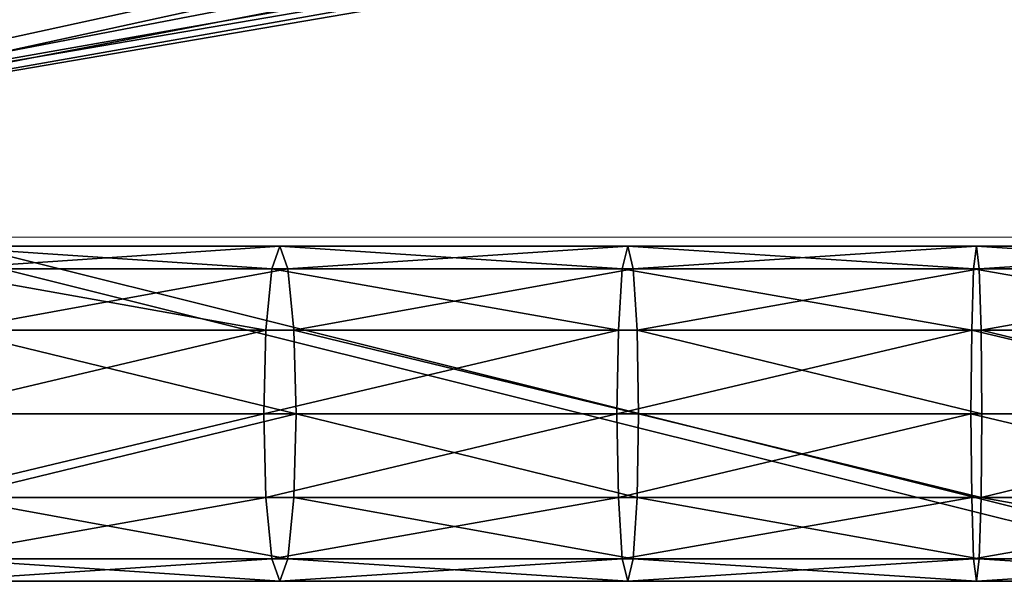
# Model space of a CAD drawing. Units: centimetres. Extents: x -458 to 468, y -200 to 200.
# Drawn here: x 167 to 187, y -4 to 8 of the extents above; entities that cross this region are included whole.
import ezdxf

# ---------------------------------------------------------------- set-up
doc = ezdxf.new("R2010")
doc.units = ezdxf.units.CM
doc.header["$LTSCALE"] = 2.54
doc.layers.get('0').update_dxf_attribs({"true_color": 0xffffff})
doc.layers.add('VP-EQ', color=7, linetype='Continuous', true_color=0x8a3492)

# ---------------------------------------------------------------- blocks, each defined once
blk = doc.blocks.new('Grupuj_294')
at = {"color": 0}
mesh = blk.add_polyface(dxfattribs=at)
corners = [(3.265, 0, 1.5), (7.323, 120.676, 1.5), (0, 4.006, 1.5), (19.547, 0, 1.5), (7.323, 128.1, 1.5), (17.634, 57.34, 1.5), (17.624, 58.153, 1.5), (18.016, 56.622, 1.5), (18.793, 55.845, 1.5), (19.674, 55.538, 1.5), (24.703, 5.362, 1.5), (25.674, 55.538, 1.5), (25.294, 5.541, 1.5), (25.885, 5.362, 1.5), (26.416, 55.845, 1.5), (33.92, 0, 1.5), (27.221, 56.694, 1.5), (27.67, 57.536, 1.5), (27.75, 58.677, 1.5), (48.754, 10.65, 1.5), (48.744, 11.463, 1.5), (49.136, 9.933, 1.5), (49.913, 9.156, 1.5), (75.981, 0, 1.5), (50.794, 8.848, 1.5), (56.794, 8.848, 1.5), (57.536, 9.156, 1.5), (58.341, 10.005, 1.5), (58.789, 10.847, 1.5), (58.87, 11.988, 1.5), (58.871, 98.476, 1.5), (59.319, 99.318, 1.5), (59.399, 100.458, 1.5), (71.69, 120.882, 1.5), (78.946, 3.806, 1.5), (52.163, 108.708, 1.5), (71.69, 128.1, 1.5), (51.657, 108.095, 1.5), (20.008, 66.314, 1.5), (20.513, 66.927, 1.5), (21.31, 67.027, 1.5), (25.72, 65.736, 1.5), (26.312, 65.291, 1.5), (26.524, 64.599, 1.5), (49.274, 99.934, 1.5), (52.96, 108.808, 1.5), (57.369, 107.518, 1.5), (57.961, 107.072, 1.5), (58.173, 106.381, 1.5), (49.284, 99.121, 1.5), (51.127, 19.625, 1.5), (49.665, 98.403, 1.5), (50.442, 97.627, 1.5), (51.323, 97.319, 1.5), (51.633, 20.237, 1.5), (57.323, 97.319, 1.5), (52.43, 20.338, 1.5), (56.84, 19.047, 1.5), (57.432, 18.601, 1.5), (58.066, 97.627, 1.5), (57.644, 17.91, 1.5)]
mesh.append_faces([[corners[k] for k in face] for face in [(0, 1, 2), (33, 23, 34)]], dxfattribs={"vtx0": -1, "color": 0})
mesh.append_faces([[corners[k] for k in face] for face in [(1, 3, 4), (5, 3, 7), (7, 3, 8), (8, 3, 9), (9, 10, 11), (11, 13, 14), (14, 15, 16), (16, 15, 17), (17, 15, 18), (19, 15, 21), (21, 15, 22), (22, 23, 24), (24, 23, 25), (25, 23, 26), (26, 23, 27), (27, 23, 28), (28, 23, 29), (30, 23, 31), (31, 23, 32), (4, 35, 36), (35, 4, 37), (38, 4, 6), (37, 18, 44), (36, 32, 33), (49, 50, 51), (51, 50, 52), (52, 50, 53), (53, 54, 55), (55, 58, 59), (59, 29, 30)]], dxfattribs={"vtx0": -1, "vtx1": -1, "color": 0})
mesh.append_faces([[corners[k] for k in face] for face in [(4, 3, 5), (29, 23, 30), (32, 23, 33), (37, 4, 38), (44, 18, 15), (44, 15, 20)]], dxfattribs={"vtx0": -1, "vtx1": -1, "vtx2": -1, "color": 0})
mesh.append_faces([[corners[k] for k in face] for face in [(1, 0, 3), (4, 5, 6), (9, 3, 10), (11, 10, 12), (11, 12, 13), (14, 13, 15), (15, 19, 20), (22, 15, 23), (37, 38, 39), (37, 39, 40), (37, 40, 41), (37, 41, 42), (37, 42, 43), (37, 43, 18), (36, 35, 45), (36, 45, 46), (36, 46, 47), (36, 47, 48), (36, 48, 32), (20, 49, 44), (49, 20, 50), (53, 50, 54), (55, 54, 56), (55, 56, 57), (55, 57, 58), (59, 58, 60), (59, 60, 29)]], dxfattribs={"vtx0": -1, "vtx2": -1, "color": 0})
mesh = blk.add_polyface(dxfattribs=at)
corners = [(48.744, 11.463), (49.284, 99.121), (51.127, 19.625), (49.274, 99.934), (49.665, 98.403), (50.442, 97.627), (51.323, 97.319), (51.633, 20.237), (57.323, 97.319), (52.43, 20.338), (56.84, 19.047), (57.432, 18.601), (58.066, 97.627), (57.644, 17.91), (58.87, 11.988), (58.871, 98.476), (7.323, 128.1), (20.008, 66.314), (17.624, 58.153), (51.657, 108.095), (52.163, 108.708), (71.69, 128.1), (20.513, 66.927), (21.31, 67.027), (25.72, 65.736), (26.312, 65.291), (26.524, 64.599), (27.75, 58.677), (33.92, 0), (52.96, 108.808), (57.369, 107.518), (57.961, 107.072), (58.173, 106.381), (59.399, 100.458), (71.69, 120.882), (49.913, 9.156), (75.981, 0), (49.136, 9.933), (48.754, 10.65), (50.794, 8.848), (56.794, 8.848), (57.536, 9.156), (58.341, 10.005), (58.789, 10.847), (59.319, 99.318), (78.946, 3.806), (7.323, 120.676), (3.265, 0), (0, 4.006), (19.547, 0), (17.634, 57.34), (18.016, 56.622), (18.793, 55.845), (19.674, 55.538), (24.703, 5.362), (25.674, 55.538), (25.294, 5.541), (25.885, 5.362), (26.416, 55.845), (27.221, 56.694), (27.67, 57.536)]
mesh.append_faces([[corners[k] for k in face] for face in [(36, 34, 45), (46, 47, 48)]], dxfattribs={"vtx0": -1, "color": 0})
mesh.append_faces([[corners[k] for k in face] for face in [(0, 1, 2), (1, 0, 3), (2, 6, 7), (7, 8, 9), (9, 8, 10), (10, 8, 11), (11, 12, 13), (13, 12, 14), (19, 16, 20), (17, 19, 22), (22, 19, 23), (23, 19, 24), (24, 19, 25), (25, 19, 26), (26, 19, 27), (20, 21, 29), (29, 21, 30), (30, 21, 31), (31, 21, 32), (32, 21, 33), (28, 35, 36), (35, 28, 37), (37, 28, 38), (38, 28, 0), (47, 46, 49), (50, 16, 18), (49, 53, 54), (54, 55, 56), (56, 55, 57), (57, 58, 28)]], dxfattribs={"vtx0": -1, "vtx1": -1, "color": 0})
mesh.append_faces([[corners[k] for k in face] for face in [(17, 16, 19), (27, 3, 28), (28, 3, 0), (36, 14, 15), (36, 33, 34), (49, 16, 50)]], dxfattribs={"vtx0": -1, "vtx1": -1, "vtx2": -1, "color": 0})
mesh.append_faces([[corners[k] for k in face] for face in [(2, 1, 4), (2, 4, 5), (2, 5, 6), (7, 6, 8), (11, 8, 12), (14, 12, 15), (16, 17, 18), (20, 16, 21), (27, 19, 3), (33, 21, 34), (36, 35, 39), (36, 39, 40), (36, 40, 41), (36, 41, 42), (36, 42, 43), (36, 43, 14), (36, 15, 44), (36, 44, 33), (49, 46, 16), (49, 50, 51), (49, 51, 52), (49, 52, 53), (54, 53, 55), (57, 55, 58), (28, 58, 59), (28, 59, 60), (28, 60, 27)]], dxfattribs={"vtx0": -1, "vtx2": -1, "color": 0})
blk = doc.blocks.new('Grupuj_42')
at = {"color": 0}
blk.add_blockref('Grupuj_294', (0, 0), dxfattribs=at)
blk = doc.blocks.new('Grupuj_298')
at = {"color": 18, "true_color": 0x020202, "extrusion": (-2.8026e-45, -0.788011, 0.615661), "rotation": 360}
blk.add_blockref('Grupuj_42', (0, 11.811, 7.727), dxfattribs=at)
blk = doc.blocks.new('_cianka_skos_WOODEN_LOW')
at = {"color": 0}
blk.add_blockref('Grupuj_298', (0, 0), dxfattribs=at)
blk = doc.blocks.new('Grupuj_4')
at = {"color": 0}
for p, q in [((0, 460, 20.904), (0, 452.819, 20.788)), ((0, 460, 20.904), (0, 452.819, 20.788)), ((0.462, 452.875, 19.066), (0.462, 460.007, 19.182)), ((0.462, 452.875, 19.066), (0.462, 460.007, 19.182)), ((0.462, 459.986, 22.627), (0.462, 452.763, 22.51)), ((0.462, 459.986, 22.627), (0.462, 452.763, 22.51)), ((1.723, 460.007, 17.921), (1.723, 452.915, 17.806)), ((1.723, 460.007, 17.921), (1.723, 452.915, 17.806)), ((1.723, 459.976, 23.888), (1.723, 452.723, 23.77)), ((1.723, 459.976, 23.888), (1.723, 452.723, 23.77)), ((3.445, 460.007, 17.459), (3.445, 452.93, 17.344)), ((3.445, 460.007, 17.459), (3.445, 452.93, 17.344)), ((3.445, 459.972, 24.349), (3.445, 452.708, 24.232)), ((3.445, 459.972, 24.349), (3.445, 452.708, 24.232)), ((5.167, 460.007, 17.921), (5.167, 452.915, 17.806)), ((5.167, 460.007, 17.921), (5.167, 452.915, 17.806)), ((5.167, 459.976, 23.888), (5.167, 452.723, 23.77)), ((5.167, 459.976, 23.888), (5.167, 452.723, 23.77)), ((6.428, 460.007, 19.182), (6.428, 452.875, 19.066)), ((6.428, 460.007, 19.182), (6.428, 452.875, 19.066)), ((6.428, 459.986, 22.627), (6.428, 452.763, 22.51)), ((6.428, 459.986, 22.627), (6.428, 452.763, 22.51)), ((6.89, 460, 20.904), (6.89, 452.819, 20.788)), ((6.89, 460, 20.904), (6.89, 452.819, 20.788)), ((0.462, 452.875, 19.066), (0, 452.819, 20.788)), ((0.462, 452.875, 19.066), (0, 452.819, 20.788)), ((1.723, 452.915, 17.806), (0.462, 452.875, 19.066)), ((1.723, 452.915, 17.806), (0.462, 452.875, 19.066)), ((0.462, 445.757, 18.721), (0.462, 452.875, 19.066)), ((0.462, 445.757, 18.721), (0.462, 452.875, 19.066)), ((3.445, 452.93, 17.344), (1.723, 452.915, 17.806)), ((3.445, 452.93, 17.344), (1.723, 452.915, 17.806)), ((1.723, 452.915, 17.806), (1.723, 445.838, 17.463)), ((1.723, 452.915, 17.806), (1.723, 445.838, 17.463)), ((3.445, 452.93, 17.344), (3.445, 445.868, 17.002)), ((5.167, 452.915, 17.806), (3.445, 452.93, 17.344)), ((3.445, 452.93, 17.344), (3.445, 445.868, 17.002)), ((5.167, 452.915, 17.806), (3.445, 452.93, 17.344)), ((6.428, 452.875, 19.066), (5.167, 452.915, 17.806)), ((5.167, 452.915, 17.806), (5.167, 445.838, 17.463)), ((5.167, 452.915, 17.806), (5.167, 445.838, 17.463)), ((6.428, 452.875, 19.066), (5.167, 452.915, 17.806)), ((6.428, 452.875, 19.066), (6.428, 445.757, 18.721)), ((6.89, 452.819, 20.788), (6.428, 452.875, 19.066)), ((6.428, 452.875, 19.066), (6.428, 445.757, 18.721)), ((6.89, 452.819, 20.788), (6.428, 452.875, 19.066)), ((0, 452.819, 20.788), (0, 445.645, 20.44)), ((0, 452.819, 20.788), (0.462, 452.763, 22.51)), ((0, 452.819, 20.788), (0.462, 452.763, 22.51)), ((0, 452.819, 20.788), (0, 445.645, 20.44)), ((0.462, 452.763, 22.51), (1.723, 452.723, 23.77)), ((0.462, 452.763, 22.51), (0.462, 445.534, 22.159)), ((0.462, 452.763, 22.51), (1.723, 452.723, 23.77)), ((0.462, 452.763, 22.51), (0.462, 445.534, 22.159)), ((1.723, 452.723, 23.77), (3.445, 452.708, 24.232)), ((1.723, 452.723, 23.77), (1.723, 445.453, 23.418)), ((1.723, 452.723, 23.77), (3.445, 452.708, 24.232)), ((1.723, 452.723, 23.77), (1.723, 445.453, 23.418)), ((3.445, 452.708, 24.232), (5.167, 452.723, 23.77)), ((3.445, 452.708, 24.232), (5.167, 452.723, 23.77)), ((3.445, 452.708, 24.232), (3.445, 445.423, 23.878)), ((3.445, 452.708, 24.232), (3.445, 445.423, 23.878)), ((5.167, 452.723, 23.77), (6.428, 452.763, 22.51)), ((5.167, 452.723, 23.77), (6.428, 452.763, 22.51)), ((5.167, 452.723, 23.77), (5.167, 445.453, 23.418)), ((5.167, 452.723, 23.77), (5.167, 445.453, 23.418)), ((6.428, 452.763, 22.51), (6.89, 452.819, 20.788)), ((6.428, 452.763, 22.51), (6.89, 452.819, 20.788)), ((6.428, 452.763, 22.51), (6.428, 445.534, 22.159)), ((6.428, 452.763, 22.51), (6.428, 445.534, 22.159)), ((6.89, 452.819, 20.788), (6.89, 445.645, 20.44)), ((6.89, 452.819, 20.788), (6.89, 445.645, 20.44)), ((0.462, 445.757, 18.721), (0, 445.645, 20.44)), ((0.462, 445.757, 18.721), (0, 445.645, 20.44)), ((1.723, 445.838, 17.463), (0.462, 445.757, 18.721)), ((1.723, 445.838, 17.463), (0.462, 445.757, 18.721)), ((0.462, 438.654, 18.146), (0.462, 445.757, 18.721)), ((0.462, 438.654, 18.146), (0.462, 445.757, 18.721)), ((3.445, 445.868, 17.002), (1.723, 445.838, 17.463)), ((3.445, 445.868, 17.002), (1.723, 445.838, 17.463)), ((1.723, 445.838, 17.463), (1.723, 438.776, 16.891)), ((1.723, 445.838, 17.463), (1.723, 438.776, 16.891)), ((5.167, 445.838, 17.463), (3.445, 445.868, 17.002)), ((3.445, 445.868, 17.002), (3.445, 438.82, 16.432)), ((3.445, 445.868, 17.002), (3.445, 438.82, 16.432)), ((5.167, 445.838, 17.463), (3.445, 445.868, 17.002)), ((5.167, 445.838, 17.463), (5.167, 438.776, 16.891)), ((6.428, 445.757, 18.721), (5.167, 445.838, 17.463)), ((5.167, 445.838, 17.463), (5.167, 438.776, 16.891)), ((6.428, 445.757, 18.721), (5.167, 445.838, 17.463)), ((6.428, 445.757, 18.721), (6.428, 438.654, 18.146)), ((6.89, 445.645, 20.44), (6.428, 445.757, 18.721)), ((6.428, 445.757, 18.721), (6.428, 438.654, 18.146)), ((6.89, 445.645, 20.44), (6.428, 445.757, 18.721)), ((0, 445.645, 20.44), (0.462, 445.534, 22.159)), ((0, 445.645, 20.44), (0.462, 445.534, 22.159)), ((0, 445.645, 20.44), (0, 438.487, 19.861)), ((0, 445.645, 20.44), (0, 438.487, 19.861)), ((6.428, 445.534, 22.159), (6.89, 445.645, 20.44)), ((6.428, 445.534, 22.159), (6.89, 445.645, 20.44)), ((6.89, 445.645, 20.44), (6.89, 438.487, 19.861)), ((6.89, 445.645, 20.44), (6.89, 438.487, 19.861)), ((0.462, 445.534, 22.159), (1.723, 445.453, 23.418)), ((0.462, 445.534, 22.159), (1.723, 445.453, 23.418)), ((0.462, 445.534, 22.159), (0.462, 438.32, 21.576)), ((0.462, 445.534, 22.159), (0.462, 438.32, 21.576)), ((1.723, 445.453, 23.418), (3.445, 445.423, 23.878)), ((1.723, 445.453, 23.418), (1.723, 438.198, 22.831)), ((1.723, 445.453, 23.418), (1.723, 438.198, 22.831)), ((1.723, 445.453, 23.418), (3.445, 445.423, 23.878)), ((3.445, 445.423, 23.878), (5.167, 445.453, 23.418)), ((3.445, 445.423, 23.878), (5.167, 445.453, 23.418)), ((3.445, 445.423, 23.878), (3.445, 438.154, 23.29)), ((3.445, 445.423, 23.878), (3.445, 438.154, 23.29)), ((5.167, 445.453, 23.418), (6.428, 445.534, 22.159)), ((5.167, 445.453, 23.418), (6.428, 445.534, 22.159)), ((5.167, 445.453, 23.418), (5.167, 438.198, 22.831)), ((5.167, 445.453, 23.418), (5.167, 438.198, 22.831)), ((6.428, 445.534, 22.159), (6.428, 438.32, 21.576)), ((6.428, 445.534, 22.159), (6.428, 438.32, 21.576)), ((1.723, 438.776, 16.891), (0.462, 438.654, 18.146)), ((1.723, 438.776, 16.891), (0.462, 438.654, 18.146)), ((3.445, 438.82, 16.432), (1.723, 438.776, 16.891)), ((3.445, 438.82, 16.432), (1.723, 438.776, 16.891)), ((1.723, 438.776, 16.891), (1.723, 431.735, 16.092)), ((1.723, 438.776, 16.891), (1.723, 431.735, 16.092)), ((5.167, 438.776, 16.891), (3.445, 438.82, 16.432)), ((3.445, 438.82, 16.432), (3.445, 431.795, 15.634)), ((5.167, 438.776, 16.891), (3.445, 438.82, 16.432)), ((3.445, 438.82, 16.432), (3.445, 431.795, 15.634)), ((6.428, 438.654, 18.146), (5.167, 438.776, 16.891)), ((6.428, 438.654, 18.146), (5.167, 438.776, 16.891)), ((5.167, 438.776, 16.891), (5.167, 431.735, 16.092)), ((5.167, 438.776, 16.891), (5.167, 431.735, 16.092)), ((0.462, 438.654, 18.146), (0, 438.487, 19.861)), ((0.462, 438.654, 18.146), (0, 438.487, 19.861)), ((0, 438.487, 19.861), (0, 431.351, 19.051)), ((0, 438.487, 19.861), (0.462, 438.32, 21.576)), ((0, 438.487, 19.861), (0, 431.351, 19.051)), ((0, 438.487, 19.861), (0.462, 438.32, 21.576)), ((0.462, 431.573, 17.342), (0.462, 438.654, 18.146)), ((0.462, 431.573, 17.342), (0.462, 438.654, 18.146)), ((6.428, 438.654, 18.146), (6.428, 431.573, 17.342)), ((6.89, 438.487, 19.861), (6.428, 438.654, 18.146)), ((6.89, 438.487, 19.861), (6.428, 438.654, 18.146)), ((6.428, 438.654, 18.146), (6.428, 431.573, 17.342)), ((6.428, 438.32, 21.576), (6.89, 438.487, 19.861)), ((6.428, 438.32, 21.576), (6.89, 438.487, 19.861)), ((6.89, 438.487, 19.861), (6.89, 431.351, 19.051)), ((6.89, 438.487, 19.861), (6.89, 431.351, 19.051)), ((0.462, 438.32, 21.576), (1.723, 438.198, 22.831)), ((0.462, 438.32, 21.576), (0.462, 431.129, 20.759)), ((0.462, 438.32, 21.576), (1.723, 438.198, 22.831)), ((0.462, 438.32, 21.576), (0.462, 431.129, 20.759)), ((5.167, 438.198, 22.831), (6.428, 438.32, 21.576)), ((5.167, 438.198, 22.831), (6.428, 438.32, 21.576)), ((6.428, 438.32, 21.576), (6.428, 431.129, 20.759)), ((6.428, 438.32, 21.576), (6.428, 431.129, 20.759)), ((1.723, 438.198, 22.831), (3.445, 438.154, 23.29)), ((1.723, 438.198, 22.831), (3.445, 438.154, 23.29)), ((1.723, 438.198, 22.831), (1.723, 430.966, 22.01)), ((1.723, 438.198, 22.831), (1.723, 430.966, 22.01)), ((3.445, 438.154, 23.29), (5.167, 438.198, 22.831)), ((3.445, 438.154, 23.29), (5.167, 438.198, 22.831)), ((3.445, 438.154, 23.29), (3.445, 430.907, 22.467)), ((3.445, 438.154, 23.29), (3.445, 430.907, 22.467)), ((5.167, 438.198, 22.831), (5.167, 430.966, 22.01)), ((5.167, 438.198, 22.831), (5.167, 430.966, 22.01))]:
    blk.add_line(p, q, dxfattribs=at)
mesh = blk.add_polyface(dxfattribs=at)
corners = [(0, 460, 20.904), (0.462, 452.875, 19.066), (0, 452.819, 20.788), (0.462, 460.007, 19.182), (0.222, 460.007, 20.076)]
mesh.append_faces([[corners[k] for k in face] for face in [(0, 1, 2), (3, 0, 4)]], dxfattribs={"vtx0": -1, "color": 0})
mesh.append_faces([[corners[k] for k in face] for face in [(1, 0, 3)]], dxfattribs={"vtx0": -1, "vtx1": -1, "color": 0})
mesh = blk.add_polyface(dxfattribs=at)
corners = [(0.462, 459.986, 22.627), (0, 452.819, 20.788), (0.462, 452.763, 22.51), (0, 460, 20.904)]
mesh.append_faces([[corners[k] for k in face] for face in [(0, 1, 2), (1, 0, 3)]], dxfattribs={"vtx0": -1, "color": 0})
mesh = blk.add_polyface(dxfattribs=at)
corners = [(0.462, 460.007, 19.182), (1.723, 452.915, 17.806), (0.462, 452.875, 19.066), (1.723, 460.007, 17.921)]
mesh.append_faces([[corners[k] for k in face] for face in [(0, 1, 2), (1, 0, 3)]], dxfattribs={"vtx0": -1, "color": 0})
mesh = blk.add_polyface(dxfattribs=at)
corners = [(1.723, 459.976, 23.888), (0.462, 452.763, 22.51), (1.723, 452.723, 23.77), (0.462, 459.986, 22.627)]
mesh.append_faces([[corners[k] for k in face] for face in [(0, 1, 2), (1, 0, 3)]], dxfattribs={"vtx0": -1, "color": 0})
mesh = blk.add_polyface(dxfattribs=at)
corners = [(3.445, 460.007, 17.459), (1.723, 452.915, 17.806), (1.723, 460.007, 17.921), (3.445, 452.93, 17.344)]
mesh.append_faces([[corners[k] for k in face] for face in [(0, 1, 2), (1, 0, 3)]], dxfattribs={"vtx0": -1, "color": 0})
mesh = blk.add_polyface(dxfattribs=at)
corners = [(1.723, 452.723, 23.77), (3.445, 459.972, 24.349), (1.723, 459.976, 23.888), (3.445, 452.708, 24.232)]
mesh.append_faces([[corners[k] for k in face] for face in [(0, 1, 2), (1, 0, 3)]], dxfattribs={"vtx0": -1, "color": 0})
mesh = blk.add_polyface(dxfattribs=at)
corners = [(3.445, 460.007, 17.459), (5.167, 452.915, 17.806), (3.445, 452.93, 17.344), (5.167, 460.007, 17.921)]
mesh.append_faces([[corners[k] for k in face] for face in [(0, 1, 2), (1, 0, 3)]], dxfattribs={"vtx0": -1, "color": 0})
mesh = blk.add_polyface(dxfattribs=at)
corners = [(3.445, 452.708, 24.232), (5.167, 459.976, 23.888), (3.445, 459.972, 24.349), (5.167, 452.723, 23.77)]
mesh.append_faces([[corners[k] for k in face] for face in [(0, 1, 2), (1, 0, 3)]], dxfattribs={"vtx0": -1, "color": 0})
mesh = blk.add_polyface(dxfattribs=at)
corners = [(5.167, 452.915, 17.806), (6.428, 460.007, 19.182), (6.428, 452.875, 19.066), (5.167, 460.007, 17.921)]
mesh.append_faces([[corners[k] for k in face] for face in [(0, 1, 2), (1, 0, 3)]], dxfattribs={"vtx0": -1, "color": 0})
mesh = blk.add_polyface(dxfattribs=at)
corners = [(6.428, 452.763, 22.51), (5.167, 459.976, 23.888), (5.167, 452.723, 23.77), (6.428, 459.986, 22.627)]
mesh.append_faces([[corners[k] for k in face] for face in [(0, 1, 2), (1, 0, 3)]], dxfattribs={"vtx0": -1, "color": 0})
mesh = blk.add_polyface(dxfattribs=at)
corners = [(6.428, 452.875, 19.066), (6.89, 460, 20.904), (6.89, 452.819, 20.788), (6.428, 460.007, 19.182), (6.668, 460.007, 20.076)]
mesh.append_faces([[corners[k] for k in face] for face in [(0, 1, 2), (1, 3, 4)]], dxfattribs={"vtx0": -1, "color": 0})
mesh.append_faces([[corners[k] for k in face] for face in [(1, 0, 3)]], dxfattribs={"vtx0": -1, "vtx2": -1, "color": 0})
mesh = blk.add_polyface(dxfattribs=at)
corners = [(6.89, 452.819, 20.788), (6.428, 459.986, 22.627), (6.428, 452.763, 22.51), (6.89, 460, 20.904)]
mesh.append_faces([[corners[k] for k in face] for face in [(0, 1, 2), (1, 0, 3)]], dxfattribs={"vtx0": -1, "color": 0})
mesh = blk.add_polyface(dxfattribs=at)
corners = [(0, 452.819, 20.788), (0.462, 445.757, 18.721), (0, 445.645, 20.44), (0.462, 452.875, 19.066)]
mesh.append_faces([[corners[k] for k in face] for face in [(0, 1, 2), (1, 0, 3)]], dxfattribs={"vtx0": -1, "color": 0})
mesh = blk.add_polyface(dxfattribs=at)
corners = [(0.462, 452.875, 19.066), (1.723, 445.838, 17.463), (0.462, 445.757, 18.721), (1.723, 452.915, 17.806)]
mesh.append_faces([[corners[k] for k in face] for face in [(0, 1, 2), (1, 0, 3)]], dxfattribs={"vtx0": -1, "color": 0})
mesh = blk.add_polyface(dxfattribs=at)
corners = [(3.445, 452.93, 17.344), (1.723, 445.838, 17.463), (1.723, 452.915, 17.806), (3.445, 445.868, 17.002)]
mesh.append_faces([[corners[k] for k in face] for face in [(0, 1, 2), (1, 0, 3)]], dxfattribs={"vtx0": -1, "color": 0})
mesh = blk.add_polyface(dxfattribs=at)
corners = [(5.167, 452.915, 17.806), (3.445, 445.868, 17.002), (3.445, 452.93, 17.344), (5.167, 445.838, 17.463)]
mesh.append_faces([[corners[k] for k in face] for face in [(0, 1, 2), (1, 0, 3)]], dxfattribs={"vtx0": -1, "color": 0})
mesh = blk.add_polyface(dxfattribs=at)
corners = [(5.167, 445.838, 17.463), (6.428, 452.875, 19.066), (6.428, 445.757, 18.721), (5.167, 452.915, 17.806)]
mesh.append_faces([[corners[k] for k in face] for face in [(0, 1, 2), (1, 0, 3)]], dxfattribs={"vtx0": -1, "color": 0})
mesh = blk.add_polyface(dxfattribs=at)
corners = [(6.428, 445.757, 18.721), (6.89, 452.819, 20.788), (6.89, 445.645, 20.44), (6.428, 452.875, 19.066)]
mesh.append_faces([[corners[k] for k in face] for face in [(0, 1, 2), (1, 0, 3)]], dxfattribs={"vtx0": -1, "color": 0})
mesh = blk.add_polyface(dxfattribs=at)
corners = [(0.462, 452.763, 22.51), (0, 445.645, 20.44), (0.462, 445.534, 22.159), (0, 452.819, 20.788)]
mesh.append_faces([[corners[k] for k in face] for face in [(0, 1, 2), (1, 0, 3)]], dxfattribs={"vtx0": -1, "color": 0})
mesh = blk.add_polyface(dxfattribs=at)
corners = [(1.723, 452.723, 23.77), (0.462, 445.534, 22.159), (1.723, 445.453, 23.418), (0.462, 452.763, 22.51)]
mesh.append_faces([[corners[k] for k in face] for face in [(0, 1, 2), (1, 0, 3)]], dxfattribs={"vtx0": -1, "color": 0})
mesh = blk.add_polyface(dxfattribs=at)
corners = [(3.445, 445.423, 23.878), (1.723, 452.723, 23.77), (1.723, 445.453, 23.418), (3.445, 452.708, 24.232)]
mesh.append_faces([[corners[k] for k in face] for face in [(0, 1, 2), (1, 0, 3)]], dxfattribs={"vtx0": -1, "color": 0})
mesh = blk.add_polyface(dxfattribs=at)
corners = [(5.167, 445.453, 23.418), (3.445, 452.708, 24.232), (3.445, 445.423, 23.878), (5.167, 452.723, 23.77)]
mesh.append_faces([[corners[k] for k in face] for face in [(0, 1, 2), (1, 0, 3)]], dxfattribs={"vtx0": -1, "color": 0})
mesh = blk.add_polyface(dxfattribs=at)
corners = [(6.428, 445.534, 22.159), (5.167, 452.723, 23.77), (5.167, 445.453, 23.418), (6.428, 452.763, 22.51)]
mesh.append_faces([[corners[k] for k in face] for face in [(0, 1, 2), (1, 0, 3)]], dxfattribs={"vtx0": -1, "color": 0})
mesh = blk.add_polyface(dxfattribs=at)
corners = [(6.89, 445.645, 20.44), (6.428, 452.763, 22.51), (6.428, 445.534, 22.159), (6.89, 452.819, 20.788)]
mesh.append_faces([[corners[k] for k in face] for face in [(0, 1, 2), (1, 0, 3)]], dxfattribs={"vtx0": -1, "color": 0})
mesh = blk.add_polyface(dxfattribs=at)
corners = [(0, 445.645, 20.44), (0.462, 438.654, 18.146), (0, 438.487, 19.861), (0.462, 445.757, 18.721)]
mesh.append_faces([[corners[k] for k in face] for face in [(0, 1, 2), (1, 0, 3)]], dxfattribs={"vtx0": -1, "color": 0})
mesh = blk.add_polyface(dxfattribs=at)
corners = [(0.462, 445.757, 18.721), (1.723, 438.776, 16.891), (0.462, 438.654, 18.146), (1.723, 445.838, 17.463)]
mesh.append_faces([[corners[k] for k in face] for face in [(0, 1, 2), (1, 0, 3)]], dxfattribs={"vtx0": -1, "color": 0})
mesh = blk.add_polyface(dxfattribs=at)
corners = [(3.445, 445.868, 17.002), (1.723, 438.776, 16.891), (1.723, 445.838, 17.463), (3.445, 438.82, 16.432)]
mesh.append_faces([[corners[k] for k in face] for face in [(0, 1, 2), (1, 0, 3)]], dxfattribs={"vtx0": -1, "color": 0})
mesh = blk.add_polyface(dxfattribs=at)
corners = [(5.167, 445.838, 17.463), (3.445, 438.82, 16.432), (3.445, 445.868, 17.002), (5.167, 438.776, 16.891)]
mesh.append_faces([[corners[k] for k in face] for face in [(0, 1, 2), (1, 0, 3)]], dxfattribs={"vtx0": -1, "color": 0})
mesh = blk.add_polyface(dxfattribs=at)
corners = [(5.167, 438.776, 16.891), (6.428, 445.757, 18.721), (6.428, 438.654, 18.146), (5.167, 445.838, 17.463)]
mesh.append_faces([[corners[k] for k in face] for face in [(0, 1, 2), (1, 0, 3)]], dxfattribs={"vtx0": -1, "color": 0})
mesh = blk.add_polyface(dxfattribs=at)
corners = [(6.428, 438.654, 18.146), (6.89, 445.645, 20.44), (6.89, 438.487, 19.861), (6.428, 445.757, 18.721)]
mesh.append_faces([[corners[k] for k in face] for face in [(0, 1, 2), (1, 0, 3)]], dxfattribs={"vtx0": -1, "color": 0})
mesh = blk.add_polyface(dxfattribs=at)
corners = [(0.462, 445.534, 22.159), (0, 438.487, 19.861), (0.462, 438.32, 21.576), (0, 445.645, 20.44)]
mesh.append_faces([[corners[k] for k in face] for face in [(0, 1, 2), (1, 0, 3)]], dxfattribs={"vtx0": -1, "color": 0})
mesh = blk.add_polyface(dxfattribs=at)
corners = [(6.89, 438.487, 19.861), (6.428, 445.534, 22.159), (6.428, 438.32, 21.576), (6.89, 445.645, 20.44)]
mesh.append_faces([[corners[k] for k in face] for face in [(0, 1, 2), (1, 0, 3)]], dxfattribs={"vtx0": -1, "color": 0})
mesh = blk.add_polyface(dxfattribs=at)
corners = [(1.723, 445.453, 23.418), (0.462, 438.32, 21.576), (1.723, 438.198, 22.831), (0.462, 445.534, 22.159)]
mesh.append_faces([[corners[k] for k in face] for face in [(0, 1, 2), (1, 0, 3)]], dxfattribs={"vtx0": -1, "color": 0})
mesh = blk.add_polyface(dxfattribs=at)
corners = [(3.445, 438.154, 23.29), (1.723, 445.453, 23.418), (1.723, 438.198, 22.831), (3.445, 445.423, 23.878)]
mesh.append_faces([[corners[k] for k in face] for face in [(0, 1, 2), (1, 0, 3)]], dxfattribs={"vtx0": -1, "color": 0})
mesh = blk.add_polyface(dxfattribs=at)
corners = [(5.167, 438.198, 22.831), (3.445, 445.423, 23.878), (3.445, 438.154, 23.29), (5.167, 445.453, 23.418)]
mesh.append_faces([[corners[k] for k in face] for face in [(0, 1, 2), (1, 0, 3)]], dxfattribs={"vtx0": -1, "color": 0})
mesh = blk.add_polyface(dxfattribs=at)
corners = [(6.428, 438.32, 21.576), (5.167, 445.453, 23.418), (5.167, 438.198, 22.831), (6.428, 445.534, 22.159)]
mesh.append_faces([[corners[k] for k in face] for face in [(0, 1, 2), (1, 0, 3)]], dxfattribs={"vtx0": -1, "color": 0})
mesh = blk.add_polyface(dxfattribs=at)
corners = [(0.462, 438.654, 18.146), (1.723, 431.735, 16.092), (0.462, 431.573, 17.342), (1.723, 438.776, 16.891)]
mesh.append_faces([[corners[k] for k in face] for face in [(0, 1, 2), (1, 0, 3)]], dxfattribs={"vtx0": -1, "color": 0})
mesh = blk.add_polyface(dxfattribs=at)
corners = [(3.445, 438.82, 16.432), (1.723, 431.735, 16.092), (1.723, 438.776, 16.891), (3.445, 431.795, 15.634)]
mesh.append_faces([[corners[k] for k in face] for face in [(0, 1, 2), (1, 0, 3)]], dxfattribs={"vtx0": -1, "color": 0})
mesh = blk.add_polyface(dxfattribs=at)
corners = [(3.445, 438.82, 16.432), (5.167, 431.735, 16.092), (3.445, 431.795, 15.634), (5.167, 438.776, 16.891)]
mesh.append_faces([[corners[k] for k in face] for face in [(0, 1, 2), (1, 0, 3)]], dxfattribs={"vtx0": -1, "color": 0})
mesh = blk.add_polyface(dxfattribs=at)
corners = [(5.167, 431.735, 16.092), (6.428, 438.654, 18.146), (6.428, 431.573, 17.342), (5.167, 438.776, 16.891)]
mesh.append_faces([[corners[k] for k in face] for face in [(0, 1, 2), (1, 0, 3)]], dxfattribs={"vtx0": -1, "color": 0})
mesh = blk.add_polyface(dxfattribs=at)
corners = [(0, 438.487, 19.861), (0.462, 431.573, 17.342), (0, 431.351, 19.051), (0.462, 438.654, 18.146)]
mesh.append_faces([[corners[k] for k in face] for face in [(0, 1, 2), (1, 0, 3)]], dxfattribs={"vtx0": -1, "color": 0})
mesh = blk.add_polyface(dxfattribs=at)
corners = [(0.462, 438.32, 21.576), (0, 431.351, 19.051), (0.462, 431.129, 20.759), (0, 438.487, 19.861)]
mesh.append_faces([[corners[k] for k in face] for face in [(0, 1, 2), (1, 0, 3)]], dxfattribs={"vtx0": -1, "color": 0})
mesh = blk.add_polyface(dxfattribs=at)
corners = [(6.428, 431.573, 17.342), (6.89, 438.487, 19.861), (6.89, 431.351, 19.051), (6.428, 438.654, 18.146)]
mesh.append_faces([[corners[k] for k in face] for face in [(0, 1, 2), (1, 0, 3)]], dxfattribs={"vtx0": -1, "color": 0})
mesh = blk.add_polyface(dxfattribs=at)
corners = [(6.89, 431.351, 19.051), (6.428, 438.32, 21.576), (6.428, 431.129, 20.759), (6.89, 438.487, 19.861)]
mesh.append_faces([[corners[k] for k in face] for face in [(0, 1, 2), (1, 0, 3)]], dxfattribs={"vtx0": -1, "color": 0})
mesh = blk.add_polyface(dxfattribs=at)
corners = [(1.723, 438.198, 22.831), (0.462, 431.129, 20.759), (1.723, 430.966, 22.01), (0.462, 438.32, 21.576)]
mesh.append_faces([[corners[k] for k in face] for face in [(0, 1, 2), (1, 0, 3)]], dxfattribs={"vtx0": -1, "color": 0})
mesh = blk.add_polyface(dxfattribs=at)
corners = [(6.428, 431.129, 20.759), (5.167, 438.198, 22.831), (5.167, 430.966, 22.01), (6.428, 438.32, 21.576)]
mesh.append_faces([[corners[k] for k in face] for face in [(0, 1, 2), (1, 0, 3)]], dxfattribs={"vtx0": -1, "color": 0})
mesh = blk.add_polyface(dxfattribs=at)
corners = [(3.445, 430.907, 22.467), (1.723, 438.198, 22.831), (1.723, 430.966, 22.01), (3.445, 438.154, 23.29)]
mesh.append_faces([[corners[k] for k in face] for face in [(0, 1, 2), (1, 0, 3)]], dxfattribs={"vtx0": -1, "color": 0})
mesh = blk.add_polyface(dxfattribs=at)
corners = [(5.167, 430.966, 22.01), (3.445, 438.154, 23.29), (3.445, 430.907, 22.467), (5.167, 438.198, 22.831)]
mesh.append_faces([[corners[k] for k in face] for face in [(0, 1, 2), (1, 0, 3)]], dxfattribs={"vtx0": -1, "color": 0})
blk = doc.blocks.new('Grupuj_15')
at = {"color": 0}
blk.add_blockref('Grupuj_4', (0, 0), dxfattribs=at)
blk = doc.blocks.new('rura_zjazd_linowy_LOW')
at = {"color": 253, "true_color": 0xa8a8a8, "rotation": 269.9999999999928}
blk.add_blockref('Grupuj_15', (7.907, 67.627), dxfattribs=at)
blk = doc.blocks.new('Grupuj_45')
at = {"color": 0, "rotation": 89.99999999996199}
blk.add_blockref('rura_zjazd_linowy_LOW', (222.346, 41.585, 227.579), dxfattribs=at)
at = {"color": 0}
blk.add_blockref('_cianka_skos_WOODEN_LOW', (118.748, 472.176, 0.03), dxfattribs=at)
blk = doc.blocks.new('WD1508_')
at = {"color": 7, "linetype": 'Continuous', "lineweight": 18}
blk.add_line((1033.531, 343.597), (998.32, 343.597), dxfattribs=at)
blk = doc.blocks.new('WD1508_2D')
at = {"layer": 'VP-EQ', "color": 0}
blk.add_blockref('WD1508_', (0, 0), dxfattribs=at)

msp = doc.modelspace()

# ---------------------------------------------------------------- block references
at = {"color": 0, "rotation": 270.000000000038}
msp.add_blockref('Grupuj_45', (-315.805, 157.965), dxfattribs=at)
at = {"layer": 'VP-EQ', "color": 0}
msp.add_blockref('WD1508_2D', (-839.8, -340.167), dxfattribs=at)

doc.saveas('drawing.dxf')
